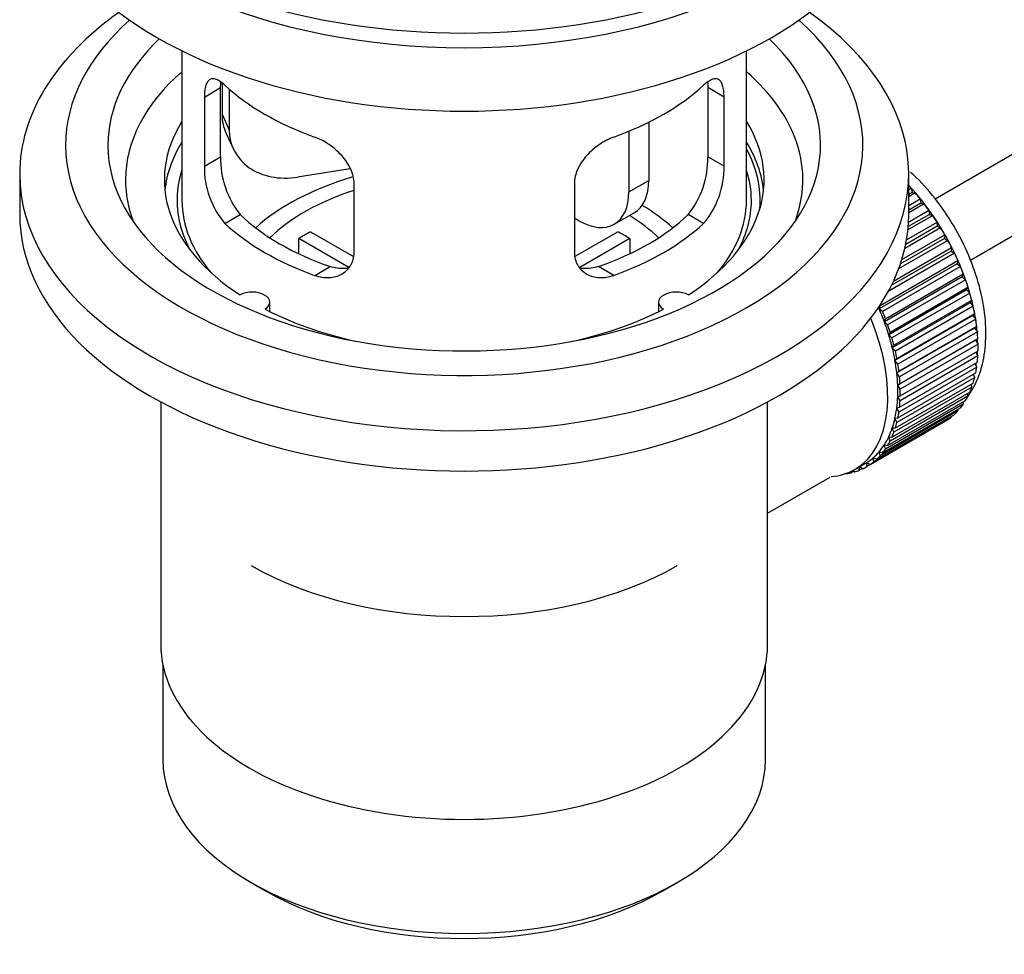
# Model space of a CAD drawing. Units: millimetres. Extents: x -347 to 1528, y 0 to 1574.
# Drawn here: x -336 to -267, y 30 to 96 of the extents above; entities that cross this region are included whole.
import ezdxf

# ---------------------------------------------------------------- set-up
doc = ezdxf.new("R2010")
doc.units = ezdxf.units.MM
for name, color, linetype in [('45380', 7, 'Continuous'), ('45384', 7, 'Continuous'), ('45385', 7, 'Continuous'), ('45386', 7, 'Continuous'), ('45387', 7, 'Continuous'), ('45388', 7, 'Continuous'), ('45389', 7, 'Continuous'), ('45390', 7, 'Continuous'), ('Défaut', 7, 'Continuous')]:
    doc.layers.add(name, color=color, linetype=linetype)

# ---------------------------------------------------------------- blocks, each defined once
blk = doc.blocks.new('SE2')
at = {"layer": '45380', "color": 7, "linetype": 'Continuous'}
for p, q in [((-322.01, 91.686), (-322.01, 89.481)), ((-321.493, 91.261), (-321.493, 88.366)), ((-322.01, 89.481), (-321.493, 88.366)), ((-291.766, 88.928), (-291.766, 84.803)), ((-321.716, 88.124), (-321.198, 87.008)), ((-293.18, 88.284), (-293.18, 83.986)), ((-312.922, 85.609), (-316.663, 85.031)), ((-293.18, 83.986), (-291.766, 84.803)), ((-294.216, 81.697), (-292.802, 82.514)), ((-296.716, 81.945), (-297.041, 82.132))]:
    blk.add_line(p, q, dxfattribs=at)
for centre, major_axis, ratio, start_param, end_param in [((-317.181, 90.229), (4.535, 2.105), 0.788675, 2.790713, 3.141593), ((-316.663, 89.113), (4.535, 2.105), 0.788675, 2.790713, 4.36151), ((-295.302, 86.844), (-2.5, 4.33), 0.57735, 3.141593, 3.926991), ((-296.716, 86.027), (-2.5, 4.33), 0.57735, 2.356194, 3.926991)]:
    blk.add_ellipse(centre, major_axis=major_axis, ratio=ratio, start_param=start_param, end_param=end_param, dxfattribs=at)
at = {"layer": '45384', "color": 7, "linetype": 'Continuous'}
for p, q in [((-315.729, 81.165), (-312.685, 79.407)), ((-296.987, 79.421), (-293.966, 81.165)), ((-313.03, 78.626), (-316.578, 80.675)), ((-316.578, 79.605), (-316.578, 80.675)), ((-293.118, 80.675), (-296.656, 78.632)), ((-293.118, 80.675), (-293.118, 79.605))]:
    blk.add_line(p, q, dxfattribs=at)
for centre, major_axis, start_param, end_param in [((-304.848, 76.025), (-17.5, 0), 5.184862, 5.717814), ((-304.848, 76.025), (-16, 0), 5.222101, 5.748726), ((-304.848, 76.025), (-17.5, 0), 3.706964, 3.90805), ((-304.848, 76.025), (-16, 0), 3.676052, 3.891291), ((-304.848, 74.392), (-16, 0), -0.822907, -0.747889), ((-304.848, 74.392), (16, 0), 0.747889, 0.822907)]:
    blk.add_ellipse(centre, major_axis=major_axis, ratio=0.57735, start_param=start_param, end_param=end_param, dxfattribs=at)
at = {"layer": '45385', "color": 7, "linetype": 'Continuous'}
for p, q in [((-324.848, 93.975), (-324.848, 83.374)), ((-284.848, 83.374), (-284.848, 93.975)), ((-323.261, 90.706), (-322.109, 91.371)), ((-323.261, 90.706), (-323.261, 85.807)), ((-322.109, 86.472), (-322.109, 91.371)), ((-287.586, 91.371), (-287.586, 86.472)), ((-286.434, 90.706), (-287.586, 91.371)), ((-286.434, 85.807), (-286.434, 90.706)), ((-323.261, 85.807), (-322.109, 86.472)), ((-286.434, 85.807), (-287.586, 86.472)), ((-312.654, 79.683), (-312.654, 84.582)), ((-297.041, 84.582), (-297.041, 79.683)), ((-321.809, 81.746), (-320.718, 82.376)), ((-287.886, 81.746), (-288.977, 82.376)), ((-315.445, 78.072), (-314.354, 78.702)), ((-294.25, 78.072), (-295.341, 78.702))]:
    blk.add_line(p, q, dxfattribs=at)
for centre, radius, start, end in [((-315.79, 86.334), 6.321, 178.7495, 218.76651), ((-293.905, 86.333), 6.32, 321.23072, 1.25327), ((-317.125, 85.711), 6.137, 179.1058, 220.24344), ((-292.572, 85.711), 6.138, 319.7591, 0.89167)]:
    blk.add_arc(centre, radius, start, end, dxfattribs=at)
for centre, major_axis, start_param, end_param in [((-304.848, 113.421), (-31.5, 0), 0, 3.141593), ((-304.848, 97.662), (-20, 0), 0.558455, 1.012341), ((-304.848, 97.662), (20, 0), 5.270844, 5.72473), ((-304.848, 83.374), (20.35, 0), 2.955859, 3.445055), ((-304.848, 83.374), (20.35, 0), 0, 0.185734), ((-304.848, 83.374), (-20, 0), 0, 0.458666), ((-304.848, 83.374), (-20, 0), 2.682927, 3.141593), ((-304.848, 83.374), (20.35, 0), 5.979723, 6.283185), ((-304.848, 87.864), (-18.5, 0), 0.53969, 1.031106), ((-304.848, 87.864), (18.5, 0), 5.252079, 5.743495), ((-304.848, 87.864), (-20, 0), 0.558455, 1.012341), ((-304.848, 87.864), (20, 0), 5.270844, 5.72473), ((-304.848, 66.227), (21.35, 0), 3.926991, 5.497787)]:
    blk.add_ellipse(centre, major_axis=major_axis, ratio=0.57735, start_param=start_param, end_param=end_param, dxfattribs=at)
for points, knots in [([(-321.809, 91.544), (-321.917, 91.643), (-322.02, 91.726), (-322.218, 91.86), (-322.313, 91.913), (-322.493, 91.982), (-322.576, 92), (-322.731, 92), (-322.802, 91.983), (-322.93, 91.913), (-322.986, 91.861), (-323.084, 91.72), (-323.126, 91.631), (-323.193, 91.421), (-323.218, 91.3), (-323.252, 91.024), (-323.261, 90.871), (-323.261, 90.706)], [0, 0, 0, 0, 0.125, 0.125, 0.25, 0.25, 0.375, 0.375, 0.5, 0.5, 0.625, 0.625, 0.75, 0.75, 0.875, 0.875, 1, 1, 1, 1]), ([(-286.434, 90.706), (-286.434, 90.871), (-286.443, 91.022), (-286.476, 91.296), (-286.502, 91.419), (-286.569, 91.63), (-286.61, 91.718), (-286.708, 91.86), (-286.765, 91.913), (-286.892, 91.983), (-286.963, 92), (-287.119, 92), (-287.202, 91.982), (-287.38, 91.913), (-287.476, 91.861), (-287.676, 91.726), (-287.779, 91.643), (-287.886, 91.544)], [0, 0, 0, 0, 0.125, 0.125, 0.25, 0.25, 0.375, 0.375, 0.5, 0.5, 0.625, 0.625, 0.75, 0.75, 0.875, 0.875, 1, 1, 1, 1]), ([(-312.654, 84.582), (-312.654, 84.747), (-312.675, 84.915), (-312.753, 85.253), (-312.813, 85.426), (-312.965, 85.763), (-313.057, 85.928), (-313.272, 86.251), (-313.394, 86.407), (-313.658, 86.703), (-313.802, 86.845), (-314.106, 87.109), (-314.264, 87.231), (-314.591, 87.454), (-314.761, 87.556), (-315.102, 87.732), (-315.273, 87.808), (-315.445, 87.87)], [0, 0, 0, 0, 0.125, 0.125, 0.25, 0.25, 0.375, 0.375, 0.5, 0.5, 0.625, 0.625, 0.75, 0.75, 0.875, 0.875, 1, 1, 1, 1]), ([(-294.25, 87.87), (-294.422, 87.808), (-294.593, 87.732), (-294.932, 87.557), (-295.102, 87.456), (-295.431, 87.232), (-295.588, 87.11), (-295.891, 86.847), (-296.036, 86.704), (-296.301, 86.408), (-296.421, 86.254), (-296.636, 85.932), (-296.73, 85.764), (-296.882, 85.429), (-296.94, 85.26), (-297.02, 84.918), (-297.041, 84.748), (-297.041, 84.582)], [0, 0, 0, 0, 0.125, 0.125, 0.25, 0.25, 0.375, 0.375, 0.5, 0.5, 0.625, 0.625, 0.75, 0.75, 0.875, 0.875, 1, 1, 1, 1]), ([(-315.445, 78.072), (-315.273, 78.01), (-315.103, 77.966), (-314.764, 77.913), (-314.594, 77.904), (-314.265, 77.92), (-314.107, 77.946), (-313.805, 78.03), (-313.659, 78.09), (-313.395, 78.239), (-313.274, 78.328), (-313.06, 78.537), (-312.965, 78.656), (-312.814, 78.915), (-312.755, 79.055), (-312.675, 79.357), (-312.654, 79.517), (-312.654, 79.683)], [0, 0, 0, 0, 0.125, 0.125, 0.25, 0.25, 0.375, 0.375, 0.5, 0.5, 0.625, 0.625, 0.75, 0.75, 0.875, 0.875, 1, 1, 1, 1]), ([(-297.041, 79.683), (-297.041, 79.517), (-297.021, 79.36), (-296.942, 79.06), (-296.883, 78.917), (-296.731, 78.657), (-296.639, 78.54), (-296.423, 78.33), (-296.301, 78.24), (-296.037, 78.091), (-295.893, 78.031), (-295.589, 77.946), (-295.431, 77.921), (-295.105, 77.904), (-294.934, 77.913), (-294.593, 77.966), (-294.422, 78.01), (-294.25, 78.072)], [0, 0, 0, 0, 0.125, 0.125, 0.25, 0.25, 0.375, 0.375, 0.5, 0.5, 0.625, 0.625, 0.75, 0.75, 0.875, 0.875, 1, 1, 1, 1]), ([(-313.003, 78.594), (-313.106, 78.573), (-313.212, 78.559), (-313.486, 78.542), (-313.659, 78.549), (-314.006, 78.599), (-314.18, 78.641), (-314.354, 78.702)], [0.6688584, 0.6688584, 0.6688584, 0.6688584, 0.75, 0.75, 0.875, 0.875, 1, 1, 1, 1]), ([(-295.341, 78.702), (-295.516, 78.641), (-295.689, 78.599), (-296.034, 78.55), (-296.206, 78.542), (-296.475, 78.559), (-296.574, 78.571), (-296.67, 78.589)], [0, 0, 0, 0, 0.125, 0.125, 0.25, 0.25, 0.3253354, 0.3253354, 0.3253354, 0.3253354])]:
    blk.add_open_spline(points, degree=3, knots=knots, dxfattribs=at)
for points in [[(-322.109, 91.371), (-322.109, 91.512), (-322.103, 91.642), (-322.092, 91.761)], [(-287.603, 91.759), (-287.592, 91.64), (-287.586, 91.51), (-287.586, 91.371)]]:
    blk.add_open_spline(points, degree=3, dxfattribs=at)
at = {"layer": '45386', "color": 7, "linetype": 'Continuous'}
for p, q in [((-326.348, 69.102), (-326.348, 51.939)), ((-283.348, 51.939), (-283.348, 69.102)), ((-283.348, 61.213), (-278.917, 63.771)), ((-326.198, 50.475), (-326.198, 43.774)), ((-283.498, 43.774), (-283.498, 50.475)), ((-319.944, 35.058), (-318.884, 34.445)), ((-290.812, 34.445), (-289.751, 35.058))]:
    blk.add_line(p, q, dxfattribs=at)
for centre, major_axis, start_param, end_param in [((-304.848, 83.374), (-20.976, 0), 3.093913, 3.447843), ((-304.848, 51.939), (-21.5, 0), 0, 3.141593), ((-304.848, 43.774), (21.35, 0), 3.141593, 6.283185), ((-304.848, 42.549), (-19.85, 0), 0.785398, 2.356194)]:
    blk.add_ellipse(centre, major_axis=major_axis, ratio=0.57735, start_param=start_param, end_param=end_param, dxfattribs=at)
at = {"layer": '45387', "color": 7, "linetype": 'Continuous'}
for p, q in [((-177.259, 137.878), (-271.482, 83.479)), ((-268.97, 79.155), (-177.698, 131.852))]:
    blk.add_line(p, q, dxfattribs=at)
at = {"layer": '45388', "color": 7, "linetype": 'Continuous'}
for p, q in [((-273.348, 84.152), (-273.183, 84.247)), ((-273.112, 83.941), (-273.348, 83.805)), ((-272.888, 83.912), (-273.348, 83.647)), ((-273.183, 84.247), (-273.112, 83.941)), ((-273.112, 83.941), (-272.888, 83.912)), ((-273.348, 83.018), (-272.534, 83.488)), ((-272.483, 83.188), (-273.348, 82.689)), ((-272.253, 83.131), (-273.348, 82.499)), ((-272.534, 83.488), (-272.483, 83.188)), ((-272.483, 83.188), (-272.253, 83.131)), ((-271.888, 82.39), (-273.384, 81.526)), ((-273.362, 81.848), (-271.917, 82.682)), ((-271.917, 82.682), (-271.888, 82.39)), ((-271.888, 82.39), (-271.652, 82.306)), ((-273.504, 80.585), (-271.338, 81.835)), ((-271.652, 82.306), (-273.405, 81.294)), ((-271.338, 81.835), (-271.33, 81.554)), ((-273.837, 79.202), (-270.8, 80.955)), ((-271.091, 81.444), (-273.626, 79.98)), ((-271.33, 81.554), (-273.565, 80.263)), ((-271.33, 81.554), (-271.091, 81.444)), ((-270.8, 80.955), (-270.814, 80.686)), ((-270.574, 80.551), (-274.065, 78.535)), ((-270.814, 80.686), (-273.941, 78.881)), ((-270.814, 80.686), (-270.574, 80.551)), ((-270.105, 79.635), (-274.809, 76.919)), ((-270.344, 79.795), (-274.586, 77.346)), ((-274.429, 77.67), (-270.309, 80.049)), ((-270.309, 80.049), (-270.344, 79.795)), ((-270.344, 79.795), (-270.105, 79.635)), ((-269.924, 78.886), (-275.44, 75.701)), ((-275.384, 75.938), (-269.869, 79.123)), ((-269.869, 79.123), (-269.924, 78.886)), ((-269.924, 78.886), (-269.688, 78.703)), ((-269.688, 78.703), (-275.203, 75.518)), ((-274.997, 75), (-269.482, 78.185)), ((-269.482, 78.185), (-269.558, 77.967)), ((-269.558, 77.967), (-275.074, 74.782)), ((-269.326, 77.762), (-274.842, 74.578)), ((-269.558, 77.967), (-269.326, 77.762)), ((-269.249, 77.045), (-274.764, 73.861)), ((-274.667, 74.059), (-269.152, 77.243)), ((-269.023, 76.821), (-274.539, 73.636)), ((-269.152, 77.243), (-269.249, 77.045)), ((-269.249, 77.045), (-269.023, 76.821)), ((-268.998, 76.129), (-274.513, 72.944)), ((-274.397, 73.12), (-268.882, 76.304)), ((-268.882, 76.304), (-268.998, 76.129)), ((-268.998, 76.129), (-268.781, 75.886)), ((-275.44, 75.701), (-275.384, 75.938)), ((-275.203, 75.518), (-275.44, 75.701)), ((-268.781, 75.886), (-274.296, 72.702)), ((-274.189, 72.192), (-268.674, 75.377)), ((-268.674, 75.377), (-268.808, 75.225)), ((-275.074, 74.782), (-274.997, 75)), ((-274.842, 74.578), (-275.074, 74.782)), ((-268.808, 75.225), (-274.323, 72.04)), ((-268.601, 74.966), (-274.116, 71.781)), ((-268.808, 75.225), (-268.601, 74.966)), ((-274.764, 73.861), (-274.667, 74.059)), ((-268.68, 74.34), (-274.196, 71.156)), ((-274.044, 71.283), (-268.529, 74.467)), ((-268.485, 74.067), (-274, 70.882)), ((-268.529, 74.467), (-268.68, 74.34)), ((-268.68, 74.34), (-268.485, 74.067)), ((-274.539, 73.636), (-274.764, 73.861)), ((-268.616, 73.482), (-274.132, 70.298)), ((-273.964, 70.399), (-268.449, 73.583)), ((-268.449, 73.583), (-268.616, 73.482)), ((-268.616, 73.482), (-268.434, 73.197)), ((-274.513, 72.944), (-274.397, 73.12)), ((-274.296, 72.702), (-274.513, 72.944)), ((-268.434, 73.197), (-273.95, 70.013)), ((-273.95, 69.548), (-268.434, 72.733)), ((-268.603, 72.635), (-268.449, 72.363)), ((-274.323, 72.04), (-274.189, 72.192)), ((-274.116, 71.781), (-274.323, 72.04)), ((-274, 68.737), (-268.485, 71.921)), ((-268.449, 72.363), (-273.964, 69.179)), ((-274.196, 71.156), (-274.044, 71.283)), ((-268.529, 71.572), (-274.044, 68.388)), ((-268.655, 71.823), (-268.529, 71.572)), ((-274, 70.882), (-274.196, 71.156)), ((-268.674, 70.83), (-274.189, 67.645)), ((-274.116, 67.972), (-268.601, 71.156)), ((-268.773, 71.057), (-268.674, 70.83)), ((-274.539, 66.605), (-269.023, 69.789)), ((-268.882, 70.142), (-274.397, 66.958)), ((-274.296, 67.259), (-268.781, 70.444)), ((-274.132, 70.298), (-273.964, 70.399)), ((-273.95, 70.013), (-274.132, 70.298)), ((-268.957, 70.342), (-268.882, 70.142)), ((-274.842, 66.014), (-269.326, 69.198)), ((-269.152, 69.516), (-274.667, 66.331)), ((-274.132, 69.474), (-273.95, 69.548)), ((-273.964, 69.179), (-274.132, 69.474)), ((-269.515, 69.089), (-269.482, 68.954)), ((-269.205, 69.684), (-269.152, 69.516)), ((-269.869, 68.463), (-275.384, 65.279)), ((-275.203, 65.491), (-269.688, 68.675)), ((-269.482, 68.954), (-274.997, 65.77)), ((-274.196, 68.69), (-274, 68.737)), ((-274.044, 68.388), (-274.196, 68.69)), ((-269.886, 68.56), (-269.869, 68.463)), ((-270.8, 67.707), (-276.316, 64.522)), ((-276.089, 64.665), (-270.574, 67.849)), ((-270.309, 68.046), (-275.825, 64.862)), ((-275.62, 65.04), (-270.105, 68.224)), ((-274.323, 67.952), (-274.116, 67.972)), ((-274.189, 67.645), (-274.323, 67.952)), ((-270.801, 67.718), (-270.8, 67.707)), ((-270.316, 68.102), (-270.309, 68.046)), ((-274.397, 66.958), (-274.513, 67.267)), ((-274.513, 67.267), (-274.296, 67.259)), ((-274.667, 66.331), (-274.764, 66.641)), ((-274.764, 66.641), (-274.539, 66.605)), ((-274.997, 65.77), (-275.074, 66.077)), ((-275.074, 66.077), (-274.842, 66.014)), ((-275.825, 64.862), (-275.859, 65.156)), ((-275.859, 65.156), (-275.62, 65.04)), ((-275.384, 65.279), (-275.44, 65.581)), ((-275.44, 65.581), (-275.203, 65.491)), ((-277.228, 64.203), (-277.433, 64.085)), ((-277.289, 64.252), (-277.168, 64.155)), ((-277.161, 64.323), (-276.454, 64.731)), ((-276.853, 64.263), (-276.846, 64.505)), ((-276.635, 64.389), (-276.853, 64.263)), ((-276.822, 64.519), (-276.606, 64.369)), ((-276.316, 64.522), (-276.329, 64.806)), ((-276.329, 64.806), (-276.089, 64.665)), ((-277.782, 64.036), (-277.768, 64.023)), ((-277.433, 64.085), (-277.421, 64.186))]:
    blk.add_line(p, q, dxfattribs=at)
for centre, major_axis, start_param, end_param in [((-276.422, 77.74), (-5.625, 9.743), 4.028203, 5.100992), ((-276.563, 77.658), (-5.75, 9.959), -1.214048, -1.191961), ((-276.563, 77.658), (-5.75, 9.959), -1.303808, -1.254346), ((-276.563, 77.658), (-5.75, 9.959), -1.393567, -1.344106), ((-276.563, 77.658), (-5.75, 9.959), -1.483327, -1.433866), ((-276.563, 77.658), (-5.75, 9.959), 4.710098, 4.75956), ((-276.563, 77.658), (5.75, -9.959), 1.478746, 1.528207), ((-276.563, 77.658), (5.75, -9.959), 1.388986, 1.438447), ((-276.563, 77.658), (5.75, -9.959), 1.299226, 1.348688), ((-276.563, 77.658), (5.75, -9.959), 1.209466, 1.258928), ((-276.563, 77.658), (5.75, -9.959), 1.119707, 1.169168), ((-282.079, 74.474), (5.625, -9.743), 1.279077, 1.368837), ((-282.079, 74.474), (5.75, -9.959), 1.299226, 1.348688), ((-276.563, 77.658), (5.75, -9.959), 1.029947, 1.079408), ((-282.786, 74.066), (5.625, -9.743), 0, 1.343844), ((-282.079, 74.474), (5.625, -9.743), 1.189317, 1.279077), ((-276.563, 77.658), (5.75, -9.959), 0.940187, 0.989648), ((-282.079, 74.474), (5.75, -9.959), 1.209466, 1.258928), ((-276.563, 77.658), (5.75, -9.959), 0.850427, 0.899889), ((-282.079, 74.474), (5.625, -9.743), 1.099557, 1.189317), ((-282.079, 74.474), (5.75, -9.959), 1.119707, 1.169168), ((-276.422, 77.74), (-5.625, 9.743), 3.938075, 3.97227), ((-282.079, 74.474), (5.625, -9.743), 1.009798, 1.099557), ((-282.079, 74.474), (5.75, -9.959), 1.029947, 1.079408), ((-276.422, 77.74), (-5.625, 9.743), 3.848215, 3.878615), ((-276.563, 77.658), (5.75, -9.959), 0.760668, 0.810129), ((-282.079, 74.474), (5.625, -9.743), 0.920038, 1.009798), ((-276.422, 77.74), (-5.625, 9.743), 3.758625, 3.783987), ((-276.563, 77.658), (5.75, -9.959), 0.670908, 0.720369), ((-282.079, 74.474), (5.75, -9.959), 0.940187, 0.989648), ((-276.563, 77.658), (5.75, -9.959), 0.581148, 0.630609), ((-282.079, 74.474), (5.625, -9.743), 0.830278, 0.920038), ((-282.079, 74.474), (5.75, -9.959), 0.850427, 0.899889), ((-276.563, 77.658), (5.75, -9.959), 0.491388, 0.540849), ((-282.079, 74.474), (5.625, -9.743), 0.740518, 0.830278), ((-282.079, 74.474), (5.75, -9.959), 0.760668, 0.810129), ((-276.563, 77.658), (5.75, -9.959), 0.401628, 0.45109), ((-282.079, 74.474), (5.625, -9.743), 0.650758, 0.740518), ((-282.079, 74.474), (5.75, -9.959), 0.670908, 0.720369), ((-276.563, 77.658), (5.75, -9.959), 0.311869, 0.36133), ((-282.079, 74.474), (5.625, -9.743), 0.560999, 0.650758), ((-282.079, 74.474), (5.75, -9.959), 0.581148, 0.630609), ((-276.563, 77.658), (5.75, -9.959), 0.132349, 0.18181), ((-276.563, 77.658), (5.75, -9.959), 0.222109, 0.27157), ((-282.079, 74.474), (5.625, -9.743), 0.471239, 0.560999), ((-276.563, 77.658), (5.75, -9.959), 0.042589, 0.09205), ((-282.079, 74.474), (5.625, -9.743), 0.381479, 0.471239), ((-282.079, 74.474), (5.75, -9.959), 0.491388, 0.540849), ((-282.079, 74.474), (5.625, -9.743), 0.291719, 0.381479), ((-282.079, 74.474), (5.75, -9.959), 0.311869, 0.36133), ((-282.079, 74.474), (5.75, -9.959), 0.401628, 0.45109), ((-282.079, 74.474), (5.625, -9.743), 0.20196, 0.291719), ((-282.079, 74.474), (5.75, -9.959), 0.222109, 0.27157), ((-282.079, 74.474), (5.625, -9.743), 0.02244, 0.1122), ((-282.079, 74.474), (5.625, -9.743), 0.1122, 0.20196), ((-282.079, 74.474), (5.75, -9.959), 0.132349, 0.18181), ((-282.786, 74.066), (5.625, -9.743), 6.015722, 6.283185), ((-282.079, 74.474), (5.75, -9.959), -0.13693, -0.087469), ((-282.079, 74.474), (-5.75, 9.959), 3.094422, 3.143883), ((-282.079, 74.474), (-5.625, 9.743), 3.141593, 3.164033), ((-282.079, 74.474), (5.75, -9.959), 0.042589, 0.09205), ((-282.079, 74.474), (5.75, -9.959), -0.22669, -0.177229)]:
    blk.add_ellipse(centre, major_axis=major_axis, ratio=0.57735, start_param=start_param, end_param=end_param, dxfattribs=at)
blk.add_open_spline([(-269.186, 69.445), (-269.13, 69.525), (-268.771, 70.058), (-268.247, 71.136), (-267.874, 72.894), (-267.858, 74.876), (-268.216, 77.019), (-268.931, 79.21), (-269.964, 81.339), (-271.273, 83.322), (-272.404, 84.617), (-273.088, 85.268), (-273.224, 85.394)], degree=3, knots=[0.1087044, 0.1087044, 0.1087044, 0.1087044, 0.1234652, 0.2065167, 0.2936082, 0.3853105, 0.4794761, 0.5737048, 0.667609, 0.7614948, 0.8557777, 0.8789755, 0.8789755, 0.8789755, 0.8789755], dxfattribs=at)
at = {"layer": '45389', "color": 7, "linetype": 'Continuous'}
for p, q in [((-336.348, 85.252), (-336.348, 82.394)), ((-273.348, 82.394), (-273.348, 85.252)), ((-318.624, 75.502), (-318.624, 76.168)), ((-291.072, 76.168), (-291.072, 75.502))]:
    blk.add_line(p, q, dxfattribs=at)
for centre, major_axis, start_param, end_param in [((-304.848, 85.252), (-31.5, 0), 5.60183, 6.283185), ((-304.848, 85.252), (-31.5, 0), 0, 3.822948), ((-304.848, 87.293), (-28.25, 0), 5.708569, 6.283185), ((-304.848, 87.293), (-28.25, 0), 0, 3.716209), ((-304.848, 87.293), (-25.25, 0), 5.739722, 6.283185), ((-304.848, 87.293), (-25.25, 0), 0, 3.685056), ((-304.848, 84.843), (-23.999, 0), 5.697563, 6.283185), ((-304.848, 84.843), (-23.999, 0), 2.925762, 3.727215), ((-304.848, 84.843), (21.25, 0), 2.796891, 3.868159), ((-304.848, 84.843), (-21.25, 0), 2.415027, 3.486294), ((-304.848, 83.374), (21.25, 0), 2.796891, 3.081661), ((-304.848, 83.374), (-21.25, 0), 3.201525, 3.486294), ((-304.848, 84.843), (-23.999, 0), 0, 0.21583), ((-304.848, 82.394), (-31.5, 0), 0, 3.141593), ((-319.874, 76.168), (-1.25, 0), 2.38561, 5.468371), ((-289.822, 76.168), (1.25, 0), 0.814814, 3.897575), ((-304.848, 84.843), (21.25, 0), 3.985823, 4.340705), ((-304.848, 84.843), (21.25, 0), 5.084073, 5.438955)]:
    blk.add_ellipse(centre, major_axis=major_axis, ratio=0.57735, start_param=start_param, end_param=end_param, dxfattribs=at)
at = {"layer": '45390', "color": 7, "linetype": 'Continuous'}
for centre, start_param, end_param in [((-304.848, 107.46), 0, 3.141593), ((-304.848, 111.951), 0.25974, 2.881853)]:
    blk.add_ellipse(centre, major_axis=(-30.75, 0), ratio=0.57735, start_param=start_param, end_param=end_param, dxfattribs=at)

msp = doc.modelspace()

# ---------------------------------------------------------------- block references
at = {"layer": 'Défaut'}
msp.add_blockref('SE2', (0, 0), dxfattribs=at)

doc.saveas('drawing.dxf')
